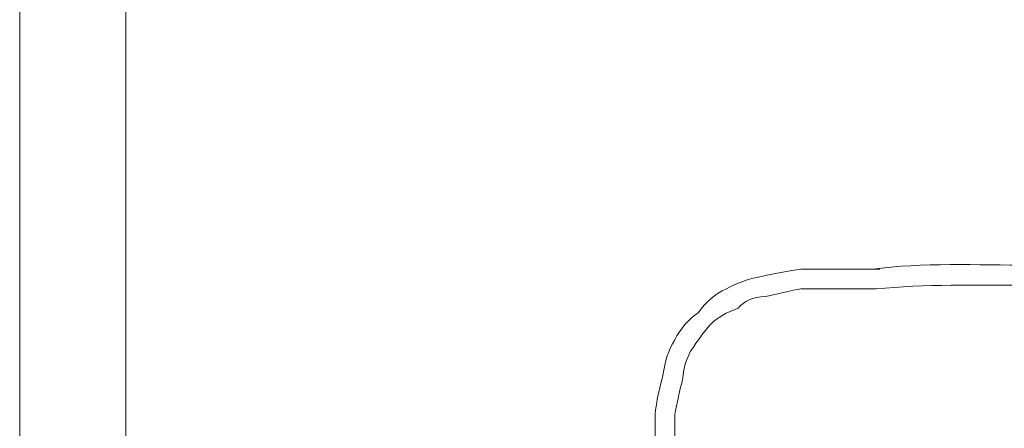
# Model space of a CAD drawing. Units: inches. Extents: x -831 to 1396, y -524 to 1067.
# Drawn here: x -684 to -659, y 234 to 244 of the extents above; entities that cross this region are included whole.
import ezdxf

# ---------------------------------------------------------------- set-up
doc = ezdxf.new("R2010")
doc.units = ezdxf.units.IN
doc.header["$MEASUREMENT"] = 0
doc.layers.add('图层 1', color=7, linetype='Continuous')

msp = doc.modelspace()

# ---------------------------------------------------------------- linework, layer by layer
at = {"layer": '图层 1', "color": 7, "lineweight": 9}
for points in [[(-681.522, 147.126), (-681.522, 411.976)], [(-684.199, 408.205), (-684.199, 144.545)]]:
    msp.add_lwpolyline(points, dxfattribs=at)
at = {"layer": '图层 1', "lineweight": 0}
for points in [[(-663.411, 238.023), (-663.506, 238.023)], [(-663.306, 238.023), (-663.411, 238.023)], [(-663.202, 238.023), (-663.306, 238.023)], [(-663.306, 238.023), (-663.115, 238.023)], [(-663.115, 238.023), (-663.202, 238.023)], [(-663.115, 238.023), (-663.011, 238.023)], [(-663.011, 238.023), (-662.906, 238.023)], [(-662.82, 238.023), (-662.906, 238.023)], [(-662.707, 238.023), (-662.82, 238.023)], [(-662.707, 238.023), (-662.515, 238.023)], [(-663.115, 237.527), (-663.011, 237.527)], [(-663.115, 237.527), (-662.906, 237.527)], [(-663.011, 237.527), (-662.906, 237.527)], [(-662.906, 237.527), (-662.82, 237.527)], [(-662.707, 237.527), (-662.82, 237.527)], [(-662.611, 237.527), (-662.707, 237.527)]]:
    msp.add_lwpolyline(points, dxfattribs=at)
for points in [[(-658.735, 238.127), (-660.056, 238.127), (-661.446, 238.196), (-662.707, 238.023)], [(-665.496, 237.84), (-665.827, 237.779), (-666.139, 237.675), (-666.383, 237.527)], [(-664.506, 238.023), (-664.766, 237.997), (-665.253, 237.892), (-665.496, 237.84)], [(-663.506, 238.023), (-663.845, 238.023), (-664.175, 238.023), (-664.506, 238.023)], [(-658.735, 237.623), (-660.056, 237.623), (-661.412, 237.649), (-662.611, 237.527)], [(-666.383, 237.527), (-666.678, 237.397), (-666.904, 237.197), (-667.087, 236.928)], [(-665.401, 237.336), (-665.714, 237.327), (-665.948, 237.223), (-666.087, 237.041)], [(-664.506, 237.527), (-664.697, 237.501), (-665.201, 237.371), (-665.401, 237.336)], [(-663.506, 237.527), (-663.845, 237.527), (-664.175, 237.527), (-664.506, 237.527)], [(-663.506, 237.527), (-663.445, 237.527), (-663.376, 237.527), (-663.306, 237.527)], [(-663.306, 237.527), (-663.245, 237.527), (-663.176, 237.527), (-663.115, 237.527)], [(-666.087, 237.041), (-666.365, 236.945), (-666.617, 236.797), (-666.783, 236.632)], [(-667.087, 236.928), (-667.339, 236.771), (-667.547, 236.519), (-667.686, 236.241)], [(-666.783, 236.632), (-666.974, 236.415), (-667.087, 236.25), (-667.287, 235.954)], [(-667.686, 236.241), (-667.843, 235.989), (-667.93, 235.711), (-667.982, 235.346)], [(-667.287, 235.954), (-667.426, 235.667), (-667.46, 235.537), (-667.487, 235.242)], [(-667.982, 235.346), (-668.069, 235.059), (-668.147, 234.677), (-668.182, 234.355)], [(-667.487, 235.242), (-667.547, 235.024), (-667.643, 234.607), (-667.686, 234.355)], [(-668.182, 234.355), (-668.182, 234.016), (-668.182, 233.677), (-668.182, 233.356)], [(-667.686, 234.355), (-667.686, 234.016), (-667.686, 233.677), (-667.686, 233.356)]]:
    msp.add_open_spline(points, degree=3, dxfattribs=at)

doc.saveas('drawing.dxf')
